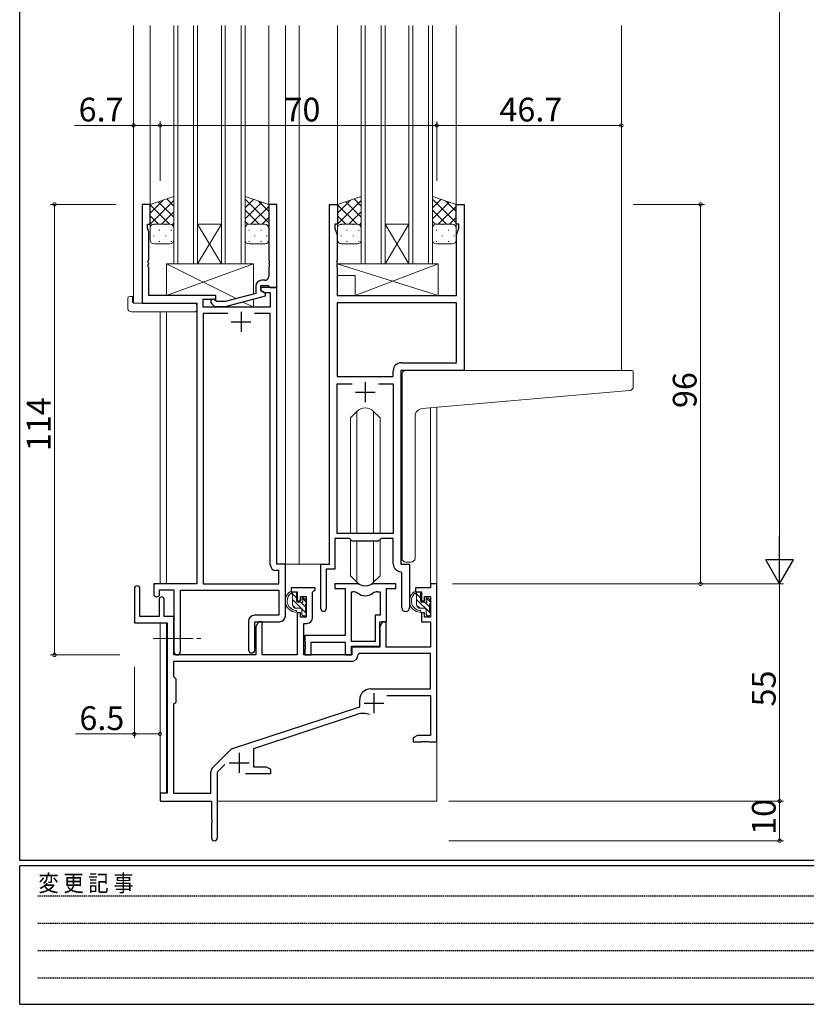
# Model space of a CAD drawing. Extents: x 0 to 793, y 0 to 564.
# Drawn here: x 3 to 202, y 0 to 249 of the extents above; entities that cross this region are included whole.
import ezdxf

# ---------------------------------------------------------------- set-up
doc = ezdxf.new("R2010")
doc.units = 0
doc.linetypes.add('HIDDEN', pattern=[0.375, 0.25, -0.125])
doc.linetypes.add('YCENTER_1', pattern=[13, 10, -1, 1, -1])
for name, color, linetype, lineweight in [('YKK_11', 7, 'CONTINUOUS', 30), ('YKK_12', 2, 'CONTINUOUS', 13), ('YKK_13', 4, 'CONTINUOUS', 13), ('YKK_D', 6, 'CONTINUOUS', 13)]:
    doc.layers.add(name, color=color, linetype=linetype, lineweight=lineweight)
doc.layers.add('YKK_ZWAK', color=7, linetype='CONTINUOUS')
doc.styles.get("Standard").update_dxf_attribs({"font": 'ROMANS.SHX', "bigfont": 'EXTFONT.SHX'})
doc.styles.add('YKK_OSSTYLE1', font='romans.shx', dxfattribs={"width": 0.9, "bigfont": 'EXTFONT.SHX'})

# ---------------------------------------------------------------- blocks, each defined once
blk = doc.blocks.new('A201')
at = {"layer": 'YKK_ZWAK', "color": 254, "linetype": 'Continuous'}
for p, q in [((21, 35), (21, 410)), ((571, 35), (21, 35)), ((544, 34), (21, 34)), ((21, 9), (21, 34)), ((21, 9), (544, 9))]:
    blk.add_line(p, q, dxfattribs=at)
at = {"layer": 'YKK_ZWAK', "color": 131, "linetype": 'HIDDEN'}
for p, q in [((24.28, 28.63), (201.57, 28.63)), ((24.28, 23.68), (201.57, 23.68)), ((24.28, 18.74), (201.57, 18.74)), ((24.28, 13.79), (201.57, 13.79))]:
    blk.add_line(p, q, dxfattribs=at)
at = {"layer": 'YKK_ZWAK', "color": 131, "linetype": 'Continuous', "style": 'YKK_OSSTYLE1', "width": 0.9}
blk.add_text('変 更 記 事', height=3, dxfattribs=at).set_placement((24.37, 29.39))

msp = doc.modelspace()

# ---------------------------------------------------------------- linework, layer by layer
at = {"layer": 'YKK_11', "color": 0, "linetype": 'ByBlock', "lineweight": -2, "ltscale": 0.5}
for p, q in [((35.8, 202.4), (33.8, 202.4)), ((33.8, 202.4), (33.8, 177.4)), ((35.8, 202.4), (33.8, 202.4)), ((33.8, 202.4), (33.8, 177.4)), ((35.8, 197.4), (35.8, 202.4)), ((35.8, 197.4), (35.8, 202.4)), ((67.8, 202.4), (65.8, 202.4)), ((65.8, 202.4), (65.8, 188.36)), ((67.8, 181.4), (67.8, 202.4)), ((81.2, 111.4), (81.2, 202.4)), ((81.2, 202.4), (83.2, 202.4)), ((81.2, 111.4), (81.2, 202.4)), ((81.2, 202.4), (83.2, 202.4)), ((83.2, 202.4), (83.2, 197.4)), ((83.2, 202.4), (83.2, 197.4)), ((113.2, 197.4), (113.2, 202.4)), ((113.2, 202.4), (115.2, 202.4)), ((113.2, 197.4), (113.2, 202.4)), ((113.2, 202.4), (115.2, 202.4)), ((115.2, 202.4), (115.2, 160.4)), ((115.2, 202.4), (115.2, 160.4)), ((35.1, 196.4), (35.1, 197.4)), ((35.1, 197.4), (35.8, 197.4)), ((35.1, 196.4), (35.1, 197.4)), ((35.1, 197.4), (35.8, 197.4)), ((83.2, 197.4), (82.5, 197.4)), ((82.5, 197.4), (82.5, 196.4)), ((83.2, 197.4), (82.5, 197.4)), ((82.5, 197.4), (82.5, 196.4)), ((113.9, 197.4), (113.2, 197.4)), ((113.9, 197.4), (113.2, 197.4)), ((113.9, 196.4), (113.9, 197.4)), ((113.9, 196.4), (113.9, 197.4)), ((35.43, 195.49), (35.1, 196.4)), ((35.43, 195.49), (35.1, 196.4)), ((35.43, 188.36), (35.43, 195.49)), ((35.43, 188.36), (35.43, 195.49)), ((82.5, 196.4), (83.13, 194.67)), ((82.5, 196.4), (83.13, 194.67)), ((83.13, 194.67), (83.13, 188.36)), ((83.13, 194.67), (83.13, 188.36)), ((113.27, 194.67), (113.9, 196.4)), ((113.27, 194.67), (113.9, 196.4)), ((113.27, 179.4), (113.27, 194.67)), ((113.27, 179.4), (113.27, 194.67)), ((35.31, 188.17), (35.43, 188.36)), ((35.31, 188.17), (35.43, 188.36)), ((35.31, 187.63), (35.31, 188.17)), ((35.31, 187.63), (35.31, 188.17)), ((35.43, 187.44), (35.31, 187.63)), ((35.43, 187.44), (35.31, 187.63)), ((35.31, 187.17), (35.43, 187.36)), ((35.31, 187.17), (35.43, 187.36)), ((35.31, 186.63), (35.31, 187.17)), ((35.31, 186.63), (35.31, 187.17)), ((35.43, 187.36), (35.43, 187.44)), ((35.43, 187.36), (35.43, 187.44)), ((65.8, 188.36), (65.92, 188.17)), ((65.92, 187.63), (65.8, 187.44)), ((65.8, 187.44), (65.8, 187.36)), ((65.8, 187.36), (65.92, 187.17)), ((65.92, 188.17), (65.92, 187.63)), ((65.92, 187.17), (65.92, 186.63)), ((83.13, 188.36), (83.01, 188.17)), ((83.13, 188.36), (83.01, 188.17)), ((83.01, 188.17), (83.01, 187.63)), ((83.01, 188.17), (83.01, 187.63)), ((83.01, 187.63), (83.13, 187.44)), ((83.01, 187.63), (83.13, 187.44)), ((83.13, 187.36), (83.01, 187.17)), ((83.13, 187.36), (83.01, 187.17)), ((83.01, 187.17), (83.01, 186.63)), ((83.01, 187.17), (83.01, 186.63)), ((83.13, 187.44), (83.13, 187.36)), ((83.13, 187.44), (83.13, 187.36)), ((35.43, 186.44), (35.31, 186.63)), ((35.43, 186.44), (35.31, 186.63)), ((35.43, 179.4), (35.43, 186.44)), ((35.43, 179.4), (35.43, 186.44)), ((65.92, 186.63), (65.8, 186.44)), ((65.8, 186.44), (65.8, 184.2)), ((83.01, 186.63), (83.13, 186.44)), ((83.01, 186.63), (83.13, 186.44)), ((83.13, 186.44), (83.13, 179.4)), ((83.13, 186.44), (83.13, 179.4)), ((63.8, 180.6), (63.8, 181.9)), ((63.8, 181.9), (65.6, 181.9)), ((64.8, 183.2), (64, 183.2)), ((65.6, 181.9), (65.8, 181.7)), ((52.4, 179.4), (35.43, 179.4)), ((52.4, 179.4), (35.43, 179.4)), ((52.4, 178.4), (52.4, 179.4)), ((52.4, 178.4), (52.4, 179.4)), ((62.5, 179.88), (54.74, 177.8)), ((62.5, 181.7), (62.5, 179.88)), ((67.8, 181.4), (63.8, 181.4)), ((63.8, 181.4), (63.8, 180.6)), ((67.8, 181.4), (63.8, 181.4)), ((63.8, 181.4), (63.8, 180.6)), ((63.8, 180.6), (64.66, 180.1)), ((63.8, 180.6), (64.66, 180.1)), ((65, 179.91), (63.8, 180.6)), ((64.66, 180.1), (66.17, 180.1)), ((64.66, 180.1), (66.17, 180.1)), ((65, 179.31), (65, 179.91)), ((65.8, 181.7), (66.1, 181.4)), ((66.1, 181.4), (67.8, 181.4)), ((66.17, 180.1), (66.17, 176.4)), ((66.17, 180.1), (66.17, 176.4)), ((67.8, 111.4), (67.8, 181.4)), ((67.8, 111.4), (67.8, 181.4)), ((83.13, 179.4), (113.27, 179.4)), ((83.13, 179.4), (113.27, 179.4)), ((33.8, 177.4), (47.6, 177.4)), ((33.8, 177.4), (47.6, 177.4)), ((47.6, 177.4), (47.6, 106.4)), ((47.6, 177.4), (47.6, 106.4)), ((49.23, 176.4), (49.23, 178.4)), ((49.23, 178.4), (52.4, 178.4)), ((49.23, 176.4), (49.23, 178.4)), ((49.23, 178.4), (52.4, 178.4)), ((51.27, 177.38), (52.05, 176.6)), ((52.55, 177.8), (52.12, 178.22)), ((54.74, 177.8), (52.55, 177.8)), ((54.89, 176.6), (65, 179.31)), ((113.27, 177.47), (83.13, 177.47)), ((83.13, 177.47), (83.13, 158.9)), ((113.27, 177.47), (83.13, 177.47)), ((113.27, 177.47), (83.13, 177.47)), ((83.13, 177.47), (83.13, 158.9)), ((113.27, 177.47), (83.13, 177.47)), ((113.27, 162.33), (113.27, 177.47)), ((113.27, 162.33), (113.27, 177.47)), ((66.17, 176.4), (49.23, 176.4)), ((66.17, 176.4), (49.23, 176.4)), ((55.45, 174.77), (49.23, 174.77)), ((49.23, 174.77), (49.23, 106.4)), ((55.45, 174.77), (49.23, 174.77)), ((55.45, 174.77), (49.23, 174.77)), ((49.23, 174.77), (49.23, 106.4)), ((55.45, 174.77), (49.23, 174.77)), ((52.05, 176.6), (54.89, 176.6)), ((66.17, 174.77), (62.15, 174.77)), ((66.17, 174.77), (62.15, 174.77)), ((66.17, 111.27), (66.17, 174.77)), ((66.17, 111.27), (66.17, 174.77)), ((99.27, 162.33), (113.27, 162.33)), ((99.27, 162.33), (113.27, 162.33)), ((97.27, 158.9), (97.27, 160.33)), ((97.27, 158.9), (97.27, 160.33)), ((115.2, 160.4), (99.2, 160.4)), ((99.2, 160.4), (99.2, 111.4)), ((115.2, 160.4), (99.2, 160.4)), ((99.2, 160.4), (99.2, 111.4)), ((83.13, 158.9), (97.27, 158.9)), ((83.13, 158.9), (97.27, 158.9)), ((83.13, 119.1), (83.13, 156.97)), ((83.13, 156.97), (86.85, 156.97)), ((83.13, 119.1), (83.13, 156.97)), ((83.13, 156.97), (86.85, 156.97)), ((93.55, 156.97), (97.27, 156.97)), ((93.55, 156.97), (97.27, 156.97)), ((93.55, 156.97), (97.27, 156.97)), ((93.55, 156.97), (97.27, 156.97)), ((97.27, 156.97), (97.27, 119.1)), ((97.27, 156.97), (97.27, 119.1)), ((86.2, 117.9), (82.5, 117.9)), ((82.5, 117.9), (82.5, 110.1)), ((86.2, 117.9), (82.5, 117.9)), ((82.5, 117.9), (82.5, 110.1)), ((97.27, 119.1), (83.13, 119.1)), ((97.27, 119.1), (83.13, 119.1)), ((86.93, 117.17), (86.2, 117.9)), ((86.93, 117.17), (86.2, 117.9)), ((93.47, 117.17), (86.93, 117.17)), ((93.47, 117.17), (86.93, 117.17)), ((94.2, 117.9), (93.47, 117.17)), ((94.2, 117.9), (93.47, 117.17)), ((97.27, 117.9), (94.2, 117.9)), ((97.27, 117.9), (94.2, 117.9)), ((97.27, 111.47), (97.27, 117.9)), ((97.27, 111.47), (97.27, 117.9)), ((68.37, 109.77), (67.67, 109.77)), ((68.37, 109.77), (67.67, 109.77)), ((70, 111.4), (67.8, 111.4)), ((70, 111.4), (67.8, 111.4)), ((68.37, 106.4), (68.37, 109.77)), ((68.37, 106.4), (68.37, 109.77)), ((70, 98.3), (70, 111.4)), ((70, 98.3), (70, 111.4)), ((79, 100.05), (79, 111.4)), ((79, 111.4), (81.2, 111.4)), ((79, 100.05), (79, 111.4)), ((79, 111.4), (81.2, 111.4)), ((82.5, 110.1), (80.3, 110.1)), ((80.3, 110.1), (80.3, 100.05)), ((82.5, 110.1), (80.3, 110.1)), ((80.3, 110.1), (80.3, 100.05)), ((99.2, 111.4), (101.4, 111.4)), ((99.2, 111.4), (101.4, 111.4)), ((101.4, 111.4), (101.4, 100.37)), ((101.4, 111.4), (101.4, 100.37)), ((99.47, 109.17), (99.18, 109.47)), ((99.47, 109.17), (99.18, 109.47)), ((99.47, 100.37), (99.47, 109.17)), ((99.47, 100.37), (99.47, 109.17)), ((31.8, 105.2), (31.8, 96.5)), ((33.2, 98.1), (33.2, 105.2)), ((47.6, 106.4), (36.7, 106.4)), ((36.7, 106.4), (36.7, 103.85)), ((47.6, 106.4), (36.7, 106.4)), ((36.7, 106.4), (36.7, 103.85)), ((38.2, 103.85), (38.2, 104.9)), ((38.2, 104.9), (41.8, 104.9)), ((38.2, 103.85), (38.2, 104.9)), ((38.2, 104.9), (41.8, 104.9)), ((41.8, 104.9), (41.8, 89.22)), ((41.8, 104.9), (41.8, 89.22)), ((43.43, 89.22), (43.43, 104.77)), ((43.43, 104.77), (68.37, 104.77)), ((43.43, 89.22), (43.43, 104.77)), ((43.43, 104.77), (68.37, 104.77)), ((49.23, 106.4), (68.37, 106.4)), ((49.23, 106.4), (68.37, 106.4)), ((68.37, 104.77), (68.37, 98.43)), ((68.37, 104.77), (68.37, 98.43)), ((77.5, 105.4), (71.5, 105.4)), ((71.5, 105.4), (71.5, 104.4)), ((77.2, 104.6), (77.5, 104.9)), ((77.5, 104.9), (77.5, 105.4)), ((87.95, 106.4), (82.5, 106.4)), ((82.5, 106.4), (82.5, 105.2)), ((87.95, 106.4), (82.5, 106.4)), ((82.5, 106.4), (82.5, 105.2)), ((82.5, 105.2), (85.1, 105.2)), ((82.5, 105.2), (85.1, 105.2)), ((85.1, 105.2), (85.1, 93.3)), ((85.1, 105.2), (85.1, 93.3)), ((97.9, 106.4), (92.44, 106.4)), ((97.9, 106.4), (92.44, 106.4)), ((95.6, 96.8), (95.6, 105.2)), ((95.6, 105.2), (97.9, 105.2)), ((95.6, 96.8), (95.6, 105.2)), ((95.6, 105.2), (97.9, 105.2)), ((97.9, 105.2), (97.9, 106.4)), ((97.9, 105.2), (97.9, 106.4)), ((106.67, 105.4), (102.9, 105.4)), ((102.9, 105.4), (102.9, 104.4)), ((108.3, 106.4), (106.67, 106.4)), ((106.67, 106.4), (106.67, 105.4)), ((108.3, 66.4), (108.3, 106.4)), ((38.1, 102.5), (38.1, 98.1)), ((39.3, 98.1), (39.3, 102.5)), ((71.5, 104.4), (73, 104.4)), ((73, 104.4), (73, 102.1)), ((73.8, 102.1), (73.8, 103.2)), ((73.8, 103.2), (75.27, 103.2)), ((75.27, 103.2), (75.27, 98)), ((76.9, 104.3), (77.2, 104.6)), ((76.9, 97.87), (76.9, 104.3)), ((86.73, 91.8), (86.73, 104.4)), ((86.73, 104.4), (87.1, 104.4)), ((86.73, 91.8), (86.73, 104.4)), ((86.73, 91.8), (86.73, 104.4)), ((86.73, 104.4), (87.1, 104.4)), ((86.73, 91.8), (86.73, 104.4)), ((93.3, 104.4), (93.97, 104.4)), ((93.3, 104.4), (93.97, 104.4)), ((93.97, 104.4), (93.97, 98.43)), ((93.97, 104.4), (93.97, 98.43)), ((102.9, 104.4), (104.4, 104.4)), ((104.4, 104.4), (104.4, 102.1)), ((105.2, 102.1), (105.2, 103.2)), ((105.2, 103.2), (106.67, 103.2)), ((106.67, 103.2), (106.67, 98)), ((73, 102.1), (73.8, 102.1)), ((104.4, 102.1), (105.2, 102.1)), ((38.1, 98.1), (33.2, 98.1)), ((41.8, 98.1), (39.3, 98.1)), ((41.8, 88.4), (41.8, 98.1)), ((68.37, 98.43), (62.17, 98.43)), ((68.37, 98.43), (62.17, 98.43)), ((73.8, 99.1), (73, 99.1)), ((73, 99.1), (73, 88.4)), ((73.8, 98), (73.8, 99.1)), ((75.27, 98), (73.8, 98)), ((93.97, 98.43), (92.7, 98.43)), ((92.7, 98.43), (92.7, 91.8)), ((93.97, 98.43), (92.7, 98.43)), ((92.7, 98.43), (92.7, 91.8)), ((105.2, 99.1), (104.4, 99.1)), ((104.4, 99.1), (104.4, 96.8)), ((105.2, 98), (105.2, 99.1)), ((106.67, 98), (105.2, 98)), ((31.8, 96.5), (40.1, 96.5)), ((40.1, 96.5), (40.1, 53.4)), ((60.67, 96.93), (60.67, 89.72)), ((60.67, 96.93), (60.67, 89.72)), ((62.3, 89.72), (62.3, 96.8)), ((62.3, 96.8), (68.5, 96.8)), ((62.3, 89.72), (62.3, 96.8)), ((62.3, 96.8), (68.5, 96.8)), ((63.2, 96.8), (62.5, 95.59)), ((62.5, 95.59), (62.5, 88.4)), ((64.13, 96.8), (63.2, 96.8)), ((64.13, 88.4), (64.13, 96.8)), ((74.7, 88.4), (74.7, 96.37)), ((74.7, 96.37), (75.4, 96.37)), ((94.6, 96.8), (93.9, 95.59)), ((93.9, 90.6), (93.9, 96.8)), ((93.9, 96.8), (95.6, 96.8)), ((93.9, 90.6), (93.9, 96.8)), ((93.9, 96.8), (95.6, 96.8)), ((93.9, 95.59), (93.9, 90.4)), ((95.53, 96.8), (94.6, 96.8)), ((95.53, 90.4), (95.53, 96.8)), ((104.4, 96.8), (106.67, 96.8)), ((106.67, 96.8), (106.67, 90.4)), ((85.1, 93.3), (74.9, 93.3)), ((74.9, 93.3), (74.9, 91.76)), ((85.1, 93.3), (74.9, 93.3)), ((74.9, 93.3), (74.9, 91.76)), ((74.9, 91.76), (75.02, 91.57)), ((74.9, 91.76), (75.02, 91.57)), ((75.02, 91.03), (74.9, 90.84)), ((75.02, 91.03), (74.9, 90.84)), ((74.9, 90.84), (74.9, 90.76)), ((74.9, 90.84), (74.9, 90.76)), ((74.9, 90.76), (75.02, 90.57)), ((74.9, 90.76), (75.02, 90.57)), ((75.02, 90.03), (74.9, 89.84)), ((75.02, 90.03), (74.9, 89.84)), ((74.9, 89.84), (74.9, 88.4)), ((74.9, 89.84), (74.9, 88.4)), ((75.02, 91.57), (75.02, 91.03)), ((75.02, 91.57), (75.02, 91.03)), ((75.02, 90.57), (75.02, 90.03)), ((75.02, 90.57), (75.02, 90.03)), ((76.53, 88.4), (76.53, 91.67)), ((76.53, 91.67), (85.1, 91.67)), ((76.53, 88.4), (76.53, 91.67)), ((76.53, 91.67), (85.1, 91.67)), ((85.1, 91.67), (85.1, 88.4)), ((85.1, 91.67), (85.1, 88.4)), ((92.7, 91.8), (86.73, 91.8)), ((92.7, 91.8), (86.73, 91.8)), ((86.73, 88.4), (86.73, 90.6)), ((86.73, 90.6), (93.9, 90.6)), ((86.73, 88.4), (86.73, 90.6)), ((86.73, 90.6), (93.9, 90.6)), ((93.9, 90.4), (86.8, 90.4)), ((86.8, 90.4), (86.8, 88.4)), ((106.67, 90.4), (95.53, 90.4)), ((62.5, 88.4), (41.8, 88.4)), ((73, 88.4), (64.13, 88.4)), ((86.8, 88.4), (74.7, 88.4)), ((74.9, 88.4), (76.53, 88.4)), ((74.9, 88.4), (76.53, 88.4)), ((85.1, 88.4), (86.73, 88.4)), ((85.1, 88.4), (86.73, 88.4)), ((88.72, 88.77), (88.42, 88.48)), ((106.67, 88.77), (88.72, 88.77)), ((106.67, 79.8), (106.67, 88.77)), ((86.63, 86.77), (41.73, 86.77)), ((41.73, 86.77), (41.73, 82.97)), ((86.63, 86.77), (41.73, 86.77)), ((41.73, 82.97), (42.3, 82.4)), ((42.3, 82.4), (42.3, 76.4)), ((91.5, 79.8), (106.67, 79.8)), ((95.68, 78.17), (106.67, 78.17)), ((106.67, 78.17), (106.67, 68.03)), ((42.3, 76.4), (41.73, 75.83)), ((41.73, 75.83), (41.73, 53.4)), ((56.64, 64.71), (88.8, 75.3)), ((88.8, 75.3), (88.8, 77.1)), ((62, 64.76), (88.22, 73.4)), ((103.39, 68.03), (102.3, 67.4)), ((102.3, 67.4), (102.3, 66.4)), ((106.67, 68.03), (103.39, 68.03)), ((102.3, 66.4), (104.34, 66.4)), ((104.34, 66.4), (104.52, 66.52)), ((104.52, 66.52), (105.07, 66.52)), ((105.07, 66.52), (105.25, 66.4)), ((105.25, 66.4), (105.34, 66.4)), ((105.34, 66.4), (105.52, 66.52)), ((105.52, 66.52), (106.07, 66.52)), ((106.07, 66.52), (106.25, 66.4)), ((106.25, 66.4), (108.3, 66.4)), ((51.61, 59.91), (56.04, 64.35)), ((62, 60.03), (62, 64.76)), ((52.8, 58.79), (54.65, 60.65)), ((65.21, 60.03), (62, 60.03)), ((66.3, 59.4), (65.21, 60.03)), ((51.17, 53.4), (51.17, 58.85)), ((52.8, 42.15), (52.8, 58.79)), ((59.95, 58.4), (66.3, 58.4)), ((66.3, 58.4), (66.3, 59.4)), ((40.1, 53.4), (38.3, 53.4)), ((38.3, 53.4), (38.3, 51.4)), ((41.73, 53.4), (51.17, 53.4)), ((38.3, 51.4), (51.3, 51.4)), ((51.3, 51.4), (51.3, 46.86)), ((51.3, 46.86), (51.42, 46.67)), ((51.42, 46.13), (51.3, 45.94)), ((51.3, 45.94), (51.3, 42.15)), ((51.42, 46.67), (51.42, 46.13))]:
    msp.add_line(p, q, dxfattribs=at)
at = {"layer": 'YKK_11', "color": 2, "ltscale": 0.5}
for p, q in [((58.8, 175.2), (58.8, 170.2)), ((58.8, 175.2), (58.8, 170.2)), ((56.3, 172.7), (61.3, 172.7)), ((56.3, 172.7), (61.3, 172.7)), ((90.2, 157.4), (90.2, 152.4)), ((90.2, 157.4), (90.2, 152.4)), ((87.7, 154.9), (92.7, 154.9)), ((87.7, 154.9), (92.7, 154.9)), ((92.4, 78.7), (92.4, 73.7)), ((89.9, 76.2), (94.9, 76.2)), ((58.3, 63.6), (58.3, 58.6)), ((55.8, 61.1), (60.8, 61.1))]:
    msp.add_line(p, q, dxfattribs=at)
at = {"layer": 'YKK_11', "color": 0, "linetype": 'ByBlock', "lineweight": -2, "ltscale": 0.5}
for centre, radius, start, end in [((64, 181.7), 1.5, 90, 180), ((64.8, 184.2), 1, 270, 360), ((51.7, 177.8), 0.6, 45, 225), ((99.27, 160.33), 2, 90, 180), ((99.27, 160.33), 2, 90, 180), ((67.67, 111.27), 1.5, 180, 270), ((67.67, 111.27), 1.5, 180, 270), ((99.27, 111.47), 2, 180, 267.5081), ((99.27, 111.47), 2, 180, 267.5081), ((32.5, 105.2), 0.7, 360, 180), ((87.95, 104.4), 2, 64.9124, 90), ((87.95, 104.4), 2, 64.9124, 90), ((90.2, 109.2), 3.3, 244.9124, 295.0876), ((90.2, 109.2), 3.3, 244.9124, 295.0876), ((92.44, 104.4), 2, 90, 115.0876), ((92.44, 104.4), 2, 90, 115.0876), ((37.45, 103.85), 0.75, 180, 0), ((37.45, 103.85), 0.75, 180, 0), ((38.7, 102.5), 0.6, 360, 180), ((87.1, 102.4), 2, 54.2252, 90), ((87.1, 102.4), 2, 54.2252, 90), ((90.2, 106.7), 3.3, 234.2252, 305.7748), ((90.2, 106.7), 3.3, 234.2252, 305.7748), ((93.3, 102.4), 2, 90, 125.7748), ((93.3, 102.4), 2, 90, 125.7748), ((79.65, 100.05), 0.65, 180, 0), ((79.65, 100.05), 0.65, 180, 0), ((100.43, 100.37), 0.965, 180, 0), ((100.43, 100.37), 0.965, 180, 0), ((62.17, 96.93), 1.5, 90, 180), ((62.17, 96.93), 1.5, 90, 180), ((68.5, 98.3), 1.5, 270, 360), ((68.5, 98.3), 1.5, 270, 360), ((75.4, 97.87), 1.5, 270, 360), ((61.48, 89.72), 0.815, 180, 0), ((61.48, 89.72), 0.815, 180, 0), ((42.61, 89.22), 0.815, 180, 0), ((42.61, 89.22), 0.815, 180, 0), ((86.63, 88.57), 1.8, 270, 357.2706), ((91.5, 77.1), 2.7, 90, 180), ((89.63, 69.12), 4.5, 68.6607, 108.2231), ((57.1, 63.29), 1.5, 108.2232, 135), ((52.67, 58.85), 1.5, 135, 180), ((52.05, 42.15), 0.75, 180, 0)]:
    msp.add_arc(centre, radius, start, end, dxfattribs=at)
at = {"layer": 'YKK_12'}
for p, q in [((31.6, 247.65), (31.6, 177.4)), ((35.8, 247.65), (35.8, 201.9)), ((41.8, 187.4), (41.8, 247.65)), ((42.8, 247.65), (42.8, 187.4)), ((46.8, 187.4), (46.8, 247.65)), ((47.8, 247.65), (47.8, 187.4)), ((53.8, 187.4), (53.8, 247.65)), ((54.8, 247.65), (54.8, 187.4)), ((58.8, 187.4), (58.8, 247.65)), ((59.8, 247.65), (59.8, 187.4)), ((65.8, 247.65), (65.8, 201.91)), ((70, 247.65), (70, 111.4)), ((73.5, 247.65), (73.5, 111.4)), ((83.2, 247.65), (83.2, 201.9)), ((89.2, 187.4), (89.2, 247.65)), ((90.2, 247.65), (90.2, 187.4)), ((94.2, 187.4), (94.2, 247.65)), ((95.2, 247.65), (95.2, 187.4)), ((101.2, 187.4), (101.2, 247.65)), ((102.2, 247.65), (102.2, 187.4)), ((106.2, 187.4), (106.2, 247.65)), ((107.2, 247.65), (107.2, 187.4)), ((113.2, 247.65), (113.2, 201.9)), ((155, 247.65), (155, 160.4)), ((47.8, 197.4), (53.8, 197.4)), ((47.8, 187.4), (53.8, 197.4)), ((53.8, 187.4), (47.8, 197.4)), ((95.2, 197.4), (101.2, 197.4)), ((95.2, 187.4), (101.2, 197.4)), ((101.2, 187.4), (95.2, 197.4)), ((47.8, 187.4), (41.8, 187.4)), ((47.8, 187.4), (53.8, 187.4)), ((59.8, 187.4), (53.8, 187.4)), ((95.2, 187.4), (89.2, 187.4)), ((95.2, 187.4), (101.2, 187.4)), ((107.2, 187.4), (101.2, 187.4)), ((34.1, 177.4), (31.6, 177.4)), ((38.3, 175.21), (38.3, 106.4)), ((39.93, 175.21), (39.93, 106.4)), ((106.67, 150.91), (106.67, 106.4)), ((108.3, 151.05), (108.3, 106.4)), ((69.7, 111.4), (73.5, 111.4)), ((73.5, 111.4), (79.3, 111.4)), ((106.67, 106.4), (108.3, 106.4)), ((38.3, 96.5), (38.3, 53.1)), ((39.93, 96.47), (39.93, 53.43)), ((108.3, 66.9), (108.3, 51.4)), ((52.8, 51.4), (108.3, 51.4))]:
    msp.add_line(p, q, dxfattribs=at)
at = {"layer": 'YKK_13'}
for p, q in [((41.8, 204.4), (35.8, 202.4)), ((41.8, 196.4), (41.8, 204.4)), ((59.8, 196.4), (59.8, 204.4)), ((59.8, 204.4), (65.8, 202.4)), ((89.2, 204.4), (83.2, 202.4)), ((89.2, 196.4), (89.2, 204.4)), ((107.2, 196.4), (107.2, 204.4)), ((107.2, 204.4), (113.2, 202.4)), ((35.8, 200.2), (39.1, 203.5)), ((35.8, 197.37), (41.8, 203.37)), ((35.8, 202.4), (35.8, 196.4)), ((40.72, 197.4), (35.8, 202.32)), ((41.8, 199.15), (37.86, 203.09)), ((41.8, 201.98), (39.98, 203.79)), ((65.8, 197.77), (59.8, 203.77)), ((59.8, 201.58), (61.91, 203.69)), ((59.8, 198.75), (64.04, 202.99)), ((61.28, 197.4), (65.8, 201.92)), ((65.8, 200.6), (63.09, 203.3)), ((65.8, 202.4), (65.8, 196.4)), ((83.2, 200.2), (86.5, 203.5)), ((83.2, 197.37), (89.2, 203.37)), ((83.2, 202.4), (83.2, 196.4)), ((88.12, 197.4), (83.2, 202.32)), ((89.2, 199.15), (85.26, 203.09)), ((89.2, 201.98), (87.38, 203.79)), ((113.2, 197.77), (107.2, 203.77)), ((107.2, 201.58), (109.31, 203.69)), ((107.2, 198.75), (111.44, 202.99)), ((108.68, 197.4), (113.2, 201.92)), ((113.2, 200.6), (110.49, 203.3)), ((113.2, 202.4), (113.2, 196.4)), ((37.89, 197.4), (35.8, 199.49)), ((38.66, 197.4), (41.8, 200.54)), ((63.34, 197.4), (59.8, 200.94)), ((85.29, 197.4), (83.2, 199.49)), ((86.06, 197.4), (89.2, 200.54)), ((110.74, 197.4), (107.2, 200.94)), ((36.62, 197.31), (36.82, 197.31)), ((36.8, 197.4), (40.8, 197.4)), ((36.8, 197.4), (40.8, 197.4)), ((39.65, 197.31), (39.85, 197.31)), ((41.33, 197.25), (41.8, 197.71)), ((60.54, 197.37), (59.8, 198.11)), ((64.8, 197.4), (60.8, 197.4)), ((64.8, 197.4), (60.8, 197.4)), ((62.35, 197.31), (62.15, 197.31)), ((64.11, 197.4), (65.8, 199.09)), ((65.21, 197.31), (65.18, 197.31)), ((84.02, 197.31), (84.22, 197.31)), ((84.2, 197.4), (88.2, 197.4)), ((84.2, 197.4), (88.2, 197.4)), ((87.05, 197.31), (87.25, 197.31)), ((88.73, 197.25), (89.2, 197.71)), ((107.94, 197.37), (107.2, 198.11)), ((112.2, 197.4), (108.2, 197.4)), ((112.2, 197.4), (108.2, 197.4)), ((109.75, 197.31), (109.55, 197.31)), ((111.51, 197.4), (113.2, 199.09)), ((112.61, 197.31), (112.58, 197.31)), ((35.82, 196.64), (35.8, 196.66)), ((35.8, 193.4), (35.8, 196.4)), ((36.62, 194.48), (36.82, 194.48)), ((38.03, 195.89), (38.23, 195.89)), ((39.65, 194.48), (39.85, 194.48)), ((41.06, 195.89), (41.26, 195.89)), ((41.8, 196.4), (41.8, 193.4)), ((59.8, 196.4), (59.8, 193.4)), ((60.93, 195.89), (60.73, 195.89)), ((62.35, 194.48), (62.15, 194.48)), ((63.96, 195.89), (63.76, 195.89)), ((65.38, 194.48), (65.18, 194.48)), ((65.8, 193.4), (65.8, 196.4)), ((83.22, 196.64), (83.2, 196.66)), ((83.2, 193.4), (83.2, 196.4)), ((84.02, 194.48), (84.22, 194.48)), ((85.43, 195.89), (85.63, 195.89)), ((87.05, 194.48), (87.25, 194.48)), ((88.46, 195.89), (88.66, 195.89)), ((89.2, 196.4), (89.2, 193.4)), ((107.2, 196.4), (107.2, 193.4)), ((108.33, 195.89), (108.13, 195.89)), ((109.75, 194.48), (109.55, 194.48)), ((111.36, 195.89), (111.16, 195.89)), ((112.78, 194.48), (112.58, 194.48)), ((113.2, 193.4), (113.2, 196.4)), ((40.8, 192.4), (36.8, 192.4)), ((38.03, 193.06), (38.23, 193.06)), ((41.06, 193.06), (41.26, 193.06)), ((60.93, 193.06), (60.73, 193.06)), ((60.8, 192.4), (64.8, 192.4)), ((63.96, 193.06), (63.76, 193.06)), ((88.2, 192.4), (84.2, 192.4)), ((85.43, 193.06), (85.63, 193.06)), ((88.46, 193.06), (88.66, 193.06)), ((108.33, 193.06), (108.13, 193.06)), ((108.2, 192.4), (112.2, 192.4)), ((111.36, 193.06), (111.16, 193.06)), ((39.9, 179.4), (39.9, 187.4)), ((39.9, 187.4), (61.9, 187.4)), ((39.9, 179.4), (61.9, 187.4)), ((57.57, 178.56), (39.9, 187.4)), ((61.9, 187.4), (61.9, 179.72)), ((108.62, 187.4), (83.13, 187.4)), ((83.13, 187.4), (83.13, 184.4)), ((108.62, 179.4), (83.13, 187.4)), ((87.62, 179.4), (108.62, 187.4)), ((108.62, 187.4), (108.62, 179.4)), ((87.62, 184.4), (83.13, 184.4)), ((87.62, 184.4), (87.62, 179.4)), ((52.4, 179.4), (39.9, 179.4)), ((52.4, 177.95), (52.4, 179.4)), ((108.62, 179.4), (87.62, 179.4)), ((30.11, 176.21), (30.11, 178.59)), ((31.11, 179.09), (31.3, 179.09)), ((31.3, 179.09), (31.3, 178.59)), ((31.3, 177.7), (31.3, 178.59)), ((31.6, 177.4), (47.1, 177.4)), ((47.6, 176.9), (47.6, 176.21)), ((61.9, 176.4), (59.19, 177.75)), ((61.9, 178.48), (61.9, 176.4)), ((31.11, 175.21), (47.1, 175.21)), ((47.6, 176.21), (47.6, 175.71)), ((52.4, 176.4), (52.4, 176.6)), ((61.9, 176.4), (52.4, 176.4)), ((100.5, 160.4), (155, 160.4)), ((157.7, 160.4), (155, 160.4)), ((158, 156.32), (158, 160.1)), ((99.5, 151.29), (99.5, 159.4)), ((104.62, 150.73), (157.08, 155.32)), ((88.08, 150.02), (86.45, 148.39)), ((88.08, 119.1), (88.08, 150.02)), ((92.31, 119.1), (92.31, 150.02)), ((92.32, 150.02), (93.95, 148.39)), ((99.5, 151.29), (99.5, 150.28)), ((99.5, 112.9), (99.5, 150.28)), ((86.45, 119.1), (86.45, 148.39)), ((93.95, 119.1), (93.95, 148.39)), ((102.8, 112.9), (102.8, 148.74)), ((86.45, 108.41), (86.45, 117.65)), ((88.08, 106.78), (88.08, 117.17)), ((92.31, 106.78), (92.31, 117.17)), ((93.95, 108.41), (93.95, 117.65)), ((100.5, 111.9), (101.8, 111.9)), ((88.08, 106.78), (86.45, 108.41)), ((92.32, 106.78), (93.95, 108.41)), ((72.47, 104.4), (71.17, 104.4)), ((71.77, 101.2), (71.77, 104.4)), ((72.77, 102.87), (71.77, 103.87)), ((75.27, 98.96), (71.77, 102.46)), ((72.77, 102.1), (72.77, 104.1)), ((74.17, 102.6), (74.17, 102.26)), ((75.27, 101.79), (74.25, 102.81)), ((75.18, 102.31), (74.68, 102.81)), ((103.87, 104.4), (102.57, 104.4)), ((103.17, 101.2), (103.17, 104.4)), ((104.17, 102.87), (103.17, 103.87)), ((106.67, 98.96), (103.17, 102.46)), ((104.17, 102.1), (104.17, 104.1)), ((105.57, 102.6), (105.57, 102.26)), ((106.67, 101.79), (105.65, 102.81)), ((106.58, 102.31), (106.08, 102.81)), ((72.6, 100.21), (71.78, 101.03)), ((73.87, 100.2), (72.77, 100.2)), ((73.71, 101.8), (73.07, 101.8)), ((75.07, 100.57), (74.07, 101.57)), ((74.17, 99.9), (74.17, 98.6)), ((75.07, 99.3), (75.07, 101.3)), ((75.27, 101.5), (75.27, 102.1)), ((104, 100.21), (103.18, 101.03)), ((105.27, 100.2), (104.17, 100.2)), ((105.11, 101.8), (104.47, 101.8)), ((106.47, 100.57), (105.47, 101.57)), ((105.57, 99.9), (105.57, 98.6)), ((106.47, 99.3), (106.47, 101.3)), ((106.67, 101.5), (106.67, 102.1)), ((74.51, 98.3), (74.17, 98.65)), ((74.47, 98.3), (74.97, 98.3)), ((75.27, 98.6), (75.27, 99.1)), ((105.91, 98.3), (105.57, 98.65)), ((105.87, 98.3), (106.37, 98.3)), ((106.67, 98.6), (106.67, 99.1))]:
    msp.add_line(p, q, dxfattribs=at)
at = {"layer": 'YKK_13', "linetype": 'YCENTER_1'}
msp.add_line((36.6, 92.6), (48.58, 92.6), dxfattribs=at)
at = {"layer": 'YKK_13'}
for centre, radius, start, end in [((36.8, 196.4), 1, 89.9999, 179.9999), ((36.8, 196.4), 1, 89.9999, 179.9999), ((40.8, 196.4), 1, 359.9999, 89.9999), ((40.8, 196.4), 1, 359.9999, 89.9999), ((60.8, 196.4), 1, 90.0001, 180.0001), ((60.8, 196.4), 1, 90.0001, 180.0001), ((64.8, 196.4), 1, 0.0001, 90.0001), ((64.8, 196.4), 1, 0.0001, 90.0001), ((84.2, 196.4), 1, 89.9999, 179.9999), ((84.2, 196.4), 1, 89.9999, 179.9999), ((88.2, 196.4), 1, 359.9999, 89.9999), ((88.2, 196.4), 1, 359.9999, 89.9999), ((108.2, 196.4), 1, 90.0001, 180.0001), ((108.2, 196.4), 1, 90.0001, 180.0001), ((112.2, 196.4), 1, 0.0001, 90.0001), ((112.2, 196.4), 1, 0.0001, 90.0001), ((36.8, 193.4), 1, 179.9999, 269.9999), ((40.8, 193.4), 1, 269.9999, 359.9999), ((60.8, 193.4), 1, 180.0001, 270.0001), ((64.8, 193.4), 1, 270.0001, 0.0001), ((84.2, 193.4), 1, 179.9999, 269.9999), ((88.2, 193.4), 1, 269.9999, 359.9999), ((108.2, 193.4), 1, 180.0001, 270.0001), ((112.2, 193.4), 1, 270.0001, 0.0001), ((30.57, 178.6), 0.462, 136.9505, 182.0465), ((30.88, 177.96), 1.15, 78.4947, 123.877), ((31.6, 177.7), 0.3, 180, 270), ((47.1, 176.9), 0.5, 0, 90), ((31.11, 176.21), 1, 180, 269.9949), ((47.1, 175.71), 0.5, 269.9989, 0), ((100.5, 159.4), 1, 135.573, 180), ((100.5, 159.4), 1, 90, 135.573), ((100.5, 159.4), 1, 121.367, 135.573), ((157.7, 160.1), 0.3, 0, 90), ((157, 156.32), 1, 275, 0), ((90.2, 147.9), 3, 45, 135), ((104.8, 148.74), 2, 95, 180), ((100.5, 112.9), 1, 180, 270), ((101.8, 112.9), 1, 270, 0), ((90.2, 108.9), 3, 225, 315), ((72.88, 102.08), 2.89, 126.4519, 263.9039), ((72.97, 102.11), 2.5, 139.4581, 259.2522), ((70.91, 104), 0.3, 301.6219, 336.9504), ((71.37, 103.8), 0.2, 36.8699, 156.9504), ((71.77, 104.1), 0.3, 216.8699, 270), ((72.47, 104.1), 0.3, 0, 90), ((74.47, 102.6), 0.3, 45, 180), ((74.47, 102.26), 0.3, 180, 236.9443), ((74.97, 102.1), 0.3, 0, 45), ((104.28, 102.08), 2.89, 126.4519, 263.9039), ((104.37, 102.11), 2.5, 139.4581, 259.2522), ((102.31, 104), 0.3, 301.6219, 336.9504), ((102.77, 103.8), 0.2, 36.8699, 156.9504), ((103.17, 104.1), 0.3, 216.8699, 270), ((103.87, 104.1), 0.3, 0, 90), ((105.87, 102.6), 0.3, 45, 180), ((105.87, 102.26), 0.3, 180, 236.9443), ((106.37, 102.1), 0.3, 0, 45), ((72.77, 101.2), 1, 180, 270), ((72.65, 99.45), 0.25, 253.6388, 125.5816), ((73.07, 102.1), 0.3, 180, 270), ((73.71, 101.5), 0.3, 33.0557, 90), ((73.87, 99.9), 0.3, 0, 90), ((74.17, 101.8), 0.25, 213.0557, 56.9443), ((75.07, 101.5), 0.2, 270, 0), ((104.17, 101.2), 1, 180, 270), ((104.05, 99.45), 0.25, 253.6388, 125.5816), ((104.47, 102.1), 0.3, 180, 270), ((105.11, 101.5), 0.3, 33.0557, 90), ((105.27, 99.9), 0.3, 0, 90), ((105.57, 101.8), 0.25, 213.0557, 56.9443), ((106.47, 101.5), 0.2, 270, 0), ((74.47, 98.6), 0.3, 180, 270), ((74.97, 98.6), 0.3, 270, 0), ((75.07, 99.1), 0.2, 0, 90), ((105.87, 98.6), 0.3, 180, 270), ((106.37, 98.6), 0.3, 270, 0), ((106.47, 99.1), 0.2, 0, 90)]:
    msp.add_arc(centre, radius, start, end, dxfattribs=at)
at = {"layer": 'YKK_D'}
for p, q in [((195, 499.4), (195, 113.4)), ((31.6, 222.4), (16.7, 222.4)), ((38.3, 222.4), (31.6, 222.4)), ((38.3, 208.35), (38.3, 223.4)), ((38.3, 208.35), (38.3, 223.4)), ((38.3, 222.4), (108.3, 222.4)), ((108.3, 208.35), (108.3, 223.4)), ((108.3, 218.82), (108.3, 223.4)), ((108.3, 222.4), (155, 222.4)), ((27.11, 202.4), (10.6, 202.4)), ((11.6, 202.4), (11.6, 88.4)), ((158, 202.4), (176, 202.4)), ((175, 106.4), (175, 202.4)), ((112.3, 106.4), (196, 106.4)), ((130.3, 106.4), (196, 106.4)), ((139, 106.4), (176, 106.4)), ((195, 106.4), (195, 51.4)), ((28.1, 88.4), (10.6, 88.4)), ((31.8, 85.4), (31.8, 67.4)), ((38.3, 85.4), (38.3, 67.4)), ((31.8, 68.4), (16.9, 68.4)), ((38.3, 68.4), (31.8, 68.4)), ((111.3, 51.4), (196, 51.4)), ((130.3, 51.4), (196, 51.4)), ((195, 51.4), (195, 41.4)), ((111.3, 41.4), (196, 41.4))]:
    msp.add_line(p, q, dxfattribs=at)
at = {"layer": 'YKK_D', "lineweight": -2}
for p, q in [((195, 106.4), (195, 118.52)), ((195, 106.4), (191.5, 112.46)), ((198.5, 112.46), (191.5, 112.46)), ((195, 106.4), (198.5, 112.46))]:
    msp.add_line(p, q, dxfattribs=at)
at = {"layer": 'YKK_D', "linetype": 'ByBlock', "const_width": 0.85}
for points in [[(31.7, 222.4, 1), (31.49, 222.4, 1)], [(38.4, 222.4, 1), (38.19, 222.4, 1)], [(38.19, 222.4, 1), (38.4, 222.4, 1)], [(108.19, 222.4, 1), (108.4, 222.4, 1)], [(108.4, 222.4, 1), (108.19, 222.4, 1)], [(154.89, 222.4, 1), (155.1, 222.4, 1)], [(11.6, 202.29, 1), (11.6, 202.51, 1)], [(175, 202.29, 1), (175, 202.51, 1)], [(175, 106.51, 1), (175, 106.29, 1)], [(11.6, 88.51, 1), (11.6, 88.29, 1)], [(31.9, 68.4, 1), (31.69, 68.4, 1)], [(38.19, 68.4, 1), (38.4, 68.4, 1)], [(195, 51.51, 1), (195, 51.29, 1)], [(195, 41.51, 1), (195, 41.29, 1)]]:
    msp.add_lwpolyline(points, format="xyb", close=True, dxfattribs=at)

# ---------------------------------------------------------------- block references
at = {"layer": 'YKK_ZWAK', "xscale": 1.4, "yscale": 1.4, "zscale": 1.4}
msp.add_blockref('A201', (-26.6, -12.6), dxfattribs=at)

# ---------------------------------------------------------------- texts
at = {"layer": 'YKK_D'}
for s, p in [('6.7', (17.7, 223.4)), ('70', (69.78, 223.4)), ('46.7', (124.13, 223.4)), ('6.5', (17.9, 69.4))]:
    msp.add_text(s, height=6, dxfattribs=at).set_placement(p)
for s, p in [('96', (174, 150.88)), ('114', (10.6, 139.96)), ('55', (194, 75.38)), ('10', (194, 42.88))]:
    msp.add_text(s, height=6, rotation=90, dxfattribs=at).set_placement(p)

doc.saveas('drawing.dxf')
